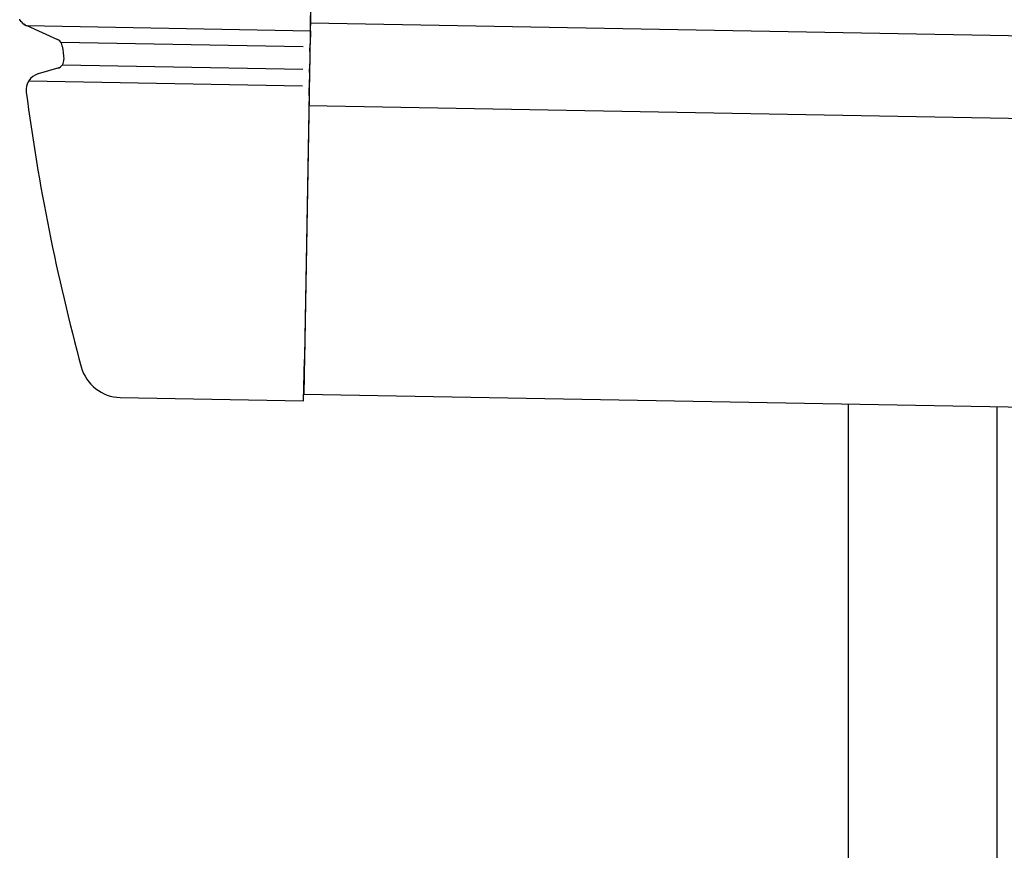
# Model space of a CAD drawing. Extents: x 543 to 20478, y 217 to 14052.
# Drawn here: x 5499 to 5618, y 13004 to 13104 of the extents above; entities that cross this region are included whole.
import ezdxf

# ---------------------------------------------------------------- set-up
doc = ezdxf.new("R2010")
doc.units = 0
doc.header["$LTSCALE"] = 50
doc.header["$MEASUREMENT"] = 0
for name, color, linetype in [('上枠左右A1_5', 1, 'CONTINUOUS'), ('柱前', 3, 'CONTINUOUS'), ('鼻隠し前コーナー樹脂', 4, 'CONTINUOUS')]:
    doc.layers.add(name, color=color, linetype=linetype)

msp = doc.modelspace()

# ---------------------------------------------------------------- linework, layer by layer
at = {"layer": '上枠左右A1_5'}
for p, q in [((5535.96, 13199.05), (5533.41, 13059.08)), ((5534.23, 13104.07), (8227.71, 13054.99)), ((5534.05, 13094.07), (8227.52, 13044.99)), ((5533.41, 13059.08), (8226.89, 13010))]:
    msp.add_line(p, q, dxfattribs=at)
at = {"layer": '柱前'}
for p, q in [((5599.4, 10845.5), (5599.4, 13057.87)), ((5617.4, 11186.09), (5617.4, 13057.55))]:
    msp.add_line(p, q, dxfattribs=at)
at = {"layer": '鼻隠し前コーナー樹脂', "linetype": 'Continuous'}
for p, q in [((5534.22, 13103.08), (5534.25, 13104.94)), ((5499.89, 13103.73), (5534.22, 13103.11)), ((5499.89, 13103.73), (5503.59, 13102.05)), ((5534.22, 13103.08), (5534.19, 13101.51)), ((5503.99, 13101.73), (5533.34, 13101.19)), ((5504.17, 13101.25), (5504.17, 13101.25)), ((5534.17, 13100.58), (5534.19, 13101.51)), ((5534.17, 13100.58), (5534.14, 13099.01)), ((5504.19, 13098.98), (5533.29, 13098.45)), ((5534.12, 13098.06), (5534.14, 13099.01)), ((5503.77, 13098.61), (5501.23, 13097.87)), ((5534.12, 13098.06), (5534.11, 13097.2)), ((5500.11, 13097.05), (5533.25, 13096.45)), ((5534.07, 13095.28), (5534.11, 13097.2)), ((5499.8, 13095.7), (5499.8, 13095.67)), ((5534.07, 13095.28), (5533.49, 13063.28)), ((5533.4, 13058.28), (5533.49, 13063.28)), ((5511.2, 13058.68), (5533.4, 13058.28))]:
    msp.add_line(p, q, dxfattribs=at)
at = {"layer": '鼻隠し前コーナー樹脂'}
for p, q in [((5499.02, 13104.4), (5499.01, 13104.5)), ((5499.03, 13104.4), (5499.02, 13104.4)), ((5499.04, 13104.4), (5499.03, 13104.4)), ((5499.05, 13104.4), (5499.04, 13104.4)), ((5499.06, 13104.4), (5499.05, 13104.4)), ((5499.07, 13104.4), (5499.06, 13104.4)), ((5499.08, 13104.4), (5499.07, 13104.4)), ((5499.08, 13104.3), (5499.08, 13104.4)), ((5499.09, 13104.3), (5499.08, 13104.3)), ((5499.1, 13104.3), (5499.09, 13104.3)), ((5499.11, 13104.3), (5499.1, 13104.3)), ((5499.12, 13104.3), (5499.11, 13104.3)), ((5499.13, 13104.3), (5499.12, 13104.3)), ((5499.14, 13104.3), (5499.13, 13104.3)), ((5499.15, 13104.3), (5499.14, 13104.3)), ((5499.16, 13104.3), (5499.15, 13104.3)), ((5499.16, 13104.2), (5499.16, 13104.3)), ((5499.17, 13104.2), (5499.16, 13104.2)), ((5499.18, 13104.2), (5499.17, 13104.2)), ((5499.19, 13104.2), (5499.18, 13104.2)), ((5499.2, 13104.2), (5499.19, 13104.2)), ((5499.21, 13104.2), (5499.2, 13104.2)), ((5499.22, 13104.2), (5499.21, 13104.2)), ((5499.23, 13104.2), (5499.22, 13104.2)), ((5499.24, 13104.2), (5499.23, 13104.2)), ((5499.25, 13104.1), (5499.24, 13104.2)), ((5499.26, 13104.1), (5499.25, 13104.1)), ((5499.27, 13104.1), (5499.26, 13104.1)), ((5499.28, 13104.1), (5499.27, 13104.1)), ((5499.29, 13104.1), (5499.28, 13104.1)), ((5499.3, 13104.1), (5499.29, 13104.1)), ((5499.31, 13104.1), (5499.3, 13104.1)), ((5499.32, 13104.1), (5499.31, 13104.1)), ((5499.33, 13104.1), (5499.32, 13104.1)), ((5499.34, 13104.1), (5499.33, 13104.1)), ((5499.34, 13104), (5499.34, 13104.1)), ((5499.35, 13104), (5499.34, 13104)), ((5499.36, 13104), (5499.35, 13104)), ((5499.37, 13104), (5499.36, 13104)), ((5499.38, 13104), (5499.37, 13104)), ((5499.39, 13104), (5499.38, 13104)), ((5499.4, 13104), (5499.39, 13104)), ((5499.41, 13104), (5499.4, 13104)), ((5499.42, 13104), (5499.41, 13104)), ((5499.43, 13104), (5499.42, 13104)), ((5499.44, 13104), (5499.43, 13104)), ((5499.45, 13104), (5499.44, 13104)), ((5499.45, 13103.9), (5499.45, 13104)), ((5499.46, 13103.9), (5499.45, 13103.9)), ((5499.47, 13103.9), (5499.46, 13103.9)), ((5499.48, 13103.9), (5499.47, 13103.9)), ((5499.49, 13103.9), (5499.48, 13103.9)), ((5499.5, 13103.9), (5499.49, 13103.9)), ((5499.51, 13103.9), (5499.5, 13103.9)), ((5499.52, 13103.9), (5499.51, 13103.9)), ((5499.53, 13103.9), (5499.52, 13103.9)), ((5499.54, 13103.9), (5499.53, 13103.9)), ((5499.55, 13103.9), (5499.54, 13103.9)), ((5499.56, 13103.9), (5499.55, 13103.9)), ((5499.57, 13103.9), (5499.56, 13103.9)), ((5499.58, 13103.9), (5499.57, 13103.9)), ((5499.58, 13103.8), (5499.58, 13103.9)), ((5499.59, 13103.8), (5499.58, 13103.8)), ((5499.6, 13103.8), (5499.59, 13103.8)), ((5499.61, 13103.8), (5499.6, 13103.8)), ((5499.62, 13103.8), (5499.61, 13103.8)), ((5499.63, 13103.8), (5499.62, 13103.8)), ((5499.64, 13103.8), (5499.63, 13103.8)), ((5499.65, 13103.8), (5499.64, 13103.8)), ((5499.66, 13103.8), (5499.65, 13103.8)), ((5499.67, 13103.8), (5499.66, 13103.8)), ((5499.68, 13103.8), (5499.67, 13103.8)), ((5499.69, 13103.8), (5499.68, 13103.8)), ((5499.7, 13103.8), (5499.69, 13103.8)), ((5499.71, 13103.8), (5499.7, 13103.8)), ((5499.72, 13103.8), (5499.71, 13103.8)), ((5499.73, 13103.8), (5499.72, 13103.8)), ((5499.74, 13103.8), (5499.73, 13103.8)), ((5499.75, 13103.8), (5499.74, 13103.8)), ((5499.76, 13103.7), (5499.75, 13103.8)), ((5499.77, 13103.7), (5499.76, 13103.7)), ((5499.78, 13103.7), (5499.77, 13103.7)), ((5499.79, 13103.7), (5499.78, 13103.7)), ((5499.8, 13103.7), (5499.79, 13103.7)), ((5499.81, 13103.7), (5499.8, 13103.7)), ((5499.82, 13103.7), (5499.81, 13103.7)), ((5499.83, 13103.7), (5499.82, 13103.7)), ((5499.84, 13103.7), (5499.83, 13103.7)), ((5499.85, 13103.7), (5499.84, 13103.7)), ((5499.86, 13103.7), (5499.85, 13103.7)), ((5499.87, 13103.7), (5499.86, 13103.7))]:
    msp.add_line(p, q, dxfattribs=at)
at = {"layer": '鼻隠し前コーナー樹脂', "linetype": 'Continuous'}
for centre, radius, start, end in [((5503.18, 13101.14), 1, 6.2724, 65.5445), ((5748.7, 13128.13), 246, 186.2717, 186.6478), ((5503.36, 13099.53), 1, 286.18, 6.6478), ((5501.78, 13095.95), 2, 106.18, 187.4242), ((5748.7, 13128.13), 251, 187.4299, 195.188), ((5511.29, 13063.68), 5, 195.188, 268.9561)]:
    msp.add_arc(centre, radius, start, end, dxfattribs=at)

doc.saveas('drawing.dxf')
